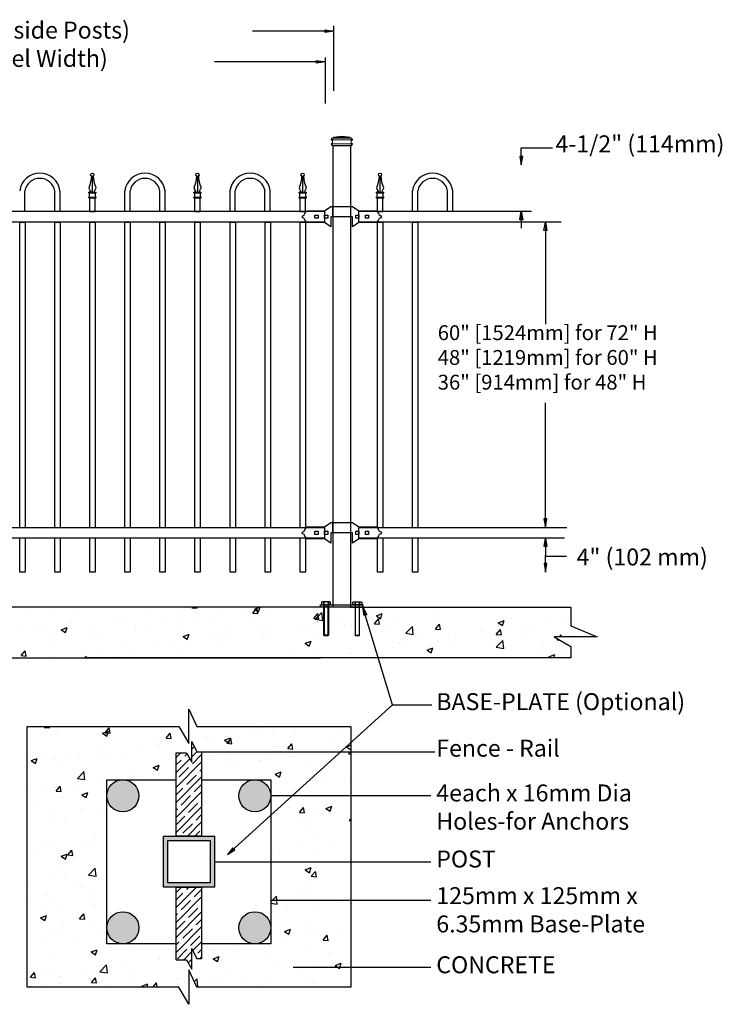
# Model space of a CAD drawing. Units: inches. Extents: x 23 to 578, y 24 to 390.
# Drawn here: x 255 to 338, y 209 to 325 of the extents above; entities that cross this region are included whole.
import ezdxf

# ---------------------------------------------------------------- set-up
doc = ezdxf.new("R2010")
doc.units = ezdxf.units.IN
doc.header["$MEASUREMENT"] = 0
for name, color, linetype in [('3D OBJECT 1', 250, 'Continuous'), ('BASE PLATES', 250, 'Continuous'), ('BASE PLATES 1', 250, 'Continuous'), ('CONCREATE 1', 250, 'Continuous'), ('DIMENSION 1', 250, 'Continuous'), ('GATE POST 1', 250, 'Continuous'), ('Layer 1', 250, 'Continuous'), ('PICKETS 1', 250, 'Continuous'), ('RAILS 1', 250, 'Continuous')]:
    doc.layers.add(name, color=color, linetype=linetype)
doc.styles.get("Standard").update_dxf_attribs({"font": 'Verdana.ttf'})
pattern_1 = [(50, (74.984, 117.944), (7.1726, -0.62752), [0.75, -8.25]), (355, (74.984, 117.944), (-1.38751, 7.52192), [0.6, -6.6]), (100.4514, (75.5816, 117.892), (5.78509, 6.8944), [0.6374, -7.01142]), (46.1842, (74.984, 119.944), (10.6724, -1.6552), [1.125, -12.375]), (96.6356, (75.873, 119.806), (9.34662, 9.7412), [0.9561, -10.51714]), (351.184, (74.984, 119.944), (9.3466, 9.7412), [0.9, -9.9]), (21, (75.984, 119.444), (5.96907, -4.02619), [0.75, -8.25]), (326, (75.984, 119.444), (2.43315, 7.2515), [0.6, -6.6]), (71.4514, (76.481, 119.109), (8.40222, 3.22531), [0.6374, -7.01142]), (37.5, (74.9838, 117.9442), (0.121599, 3.328939), [0, -6.52, 0, -6.7, 0, -6.625]), (7.5, (74.984, 117.9442), (2.630695, 3.944117), [0, -3.82, 0, -6.37, 0, -2.525]), (327.5, (72.7538, 117.9442), (5.338224, -0.225549), [0, -2.5, 0, -7.8, 0, -10.35]), (317.5, (71.754, 117.944), (5.83186, 1.00105), [0, -3.25, 0, -5.18, 0, -7.35])]

# ---------------------------------------------------------------- blocks, each defined once
blk = doc.blocks.new('FIXD HINJ')
at = {"layer": '3D OBJECT 1'}
for p, q in [((124, 147.43), (124.76, 147.93)), ((124.76, 147.93), (127.3, 147.93)), ((124.95, 147.93), (124.95, 146.73)), ((127.11, 146.73), (127.11, 147.93)), ((127.3, 147.93), (128.06, 147.43)), ((121.34, 146.73), (121.44, 146.85)), ((121.44, 146.6), (121.34, 146.73)), ((121.44, 146.85), (121.6, 146.94)), ((121.6, 146.52), (121.44, 146.6)), ((121.6, 146.94), (121.69, 147.1)), ((121.69, 146.36), (121.6, 146.52)), ((121.69, 147.1), (121.82, 147.27)), ((121.82, 146.19), (121.69, 146.36)), ((121.82, 147.27), (121.97, 147.43)), ((121.97, 147.43), (124, 147.43)), ((122.86, 146.92), (123.24, 146.92)), ((122.86, 146.54), (122.86, 146.92)), ((123.24, 146.54), (122.86, 146.54)), ((123.24, 146.92), (123.24, 146.54)), ((124, 146.92), (124.38, 146.92)), ((124, 146.54), (124, 146.92)), ((124.38, 146.54), (124, 146.54)), ((124.38, 146.92), (124.38, 146.54)), ((127.3, 146.73), (124.76, 146.73)), ((124.76, 146.73), (124.76, 145.52)), ((127.3, 145.52), (127.3, 146.73)), ((127.68, 146.92), (128.06, 146.92)), ((127.68, 146.54), (127.68, 146.92)), ((128.06, 146.54), (127.68, 146.54)), ((128.06, 147.43), (130.09, 147.43)), ((128.06, 146.92), (128.06, 146.54)), ((128.82, 146.92), (129.2, 146.92)), ((128.82, 146.54), (128.82, 146.92)), ((129.2, 146.54), (128.82, 146.54)), ((129.2, 146.92), (129.2, 146.54)), ((130.09, 147.43), (130.16, 147.36)), ((130.16, 147.36), (130.25, 147.27)), ((130.25, 147.27), (130.25, 147.27)), ((130.25, 147.27), (130.25, 147.27)), ((130.25, 147.27), (130.25, 147.27)), ((130.25, 147.27), (130.37, 147.1)), ((130.37, 146.36), (130.25, 146.19)), ((130.37, 147.1), (130.46, 146.94)), ((130.46, 146.52), (130.37, 146.36)), ((130.46, 146.94), (130.63, 146.85)), ((130.63, 146.6), (130.46, 146.52)), ((130.63, 146.85), (130.73, 146.73)), ((130.73, 146.73), (130.63, 146.6)), ((121.9, 146.09), (121.82, 146.19)), ((121.97, 146.03), (121.9, 146.09)), ((124, 146.03), (121.97, 146.03)), ((124.76, 145.52), (124, 146.03)), ((128.06, 146.03), (127.3, 145.52)), ((130.09, 146.03), (128.06, 146.03)), ((130.16, 146.09), (130.09, 146.03)), ((130.25, 146.19), (130.16, 146.09))]:
    blk.add_line(p, q, dxfattribs=at)
blk = doc.blocks.new('nut')
for p, q in [((1398.048, 154.364), (1398.418, 154.364)), ((1398.128, 154.09), (1398.107, 154.203)), ((1398.107, 154.203), (1398.107, 152.562)), ((1398.107, 154.09), (1398.359, 154.09)), ((1398.128, 152.562), (1398.128, 154.09)), ((1398.359, 154.203), (1398.338, 154.09)), ((1398.338, 154.09), (1398.338, 152.562)), ((1398.359, 154.09), (1398.359, 154.203)), ((1398.359, 152.562), (1398.359, 154.203)), ((1398.107, 152.562), (1398.359, 152.562)), ((1398.338, 152.541), (1398.128, 152.541))]:
    blk.add_line(p, q)
blk.add_lwpolyline([(1397.986, 154.213), (1397.986, 154.344, -0.326033), (1398.11, 154.344), (1398.11, 154.213), (1398.11, 154.344, -0.163017), (1398.356, 154.344), (1398.356, 154.213), (1398.356, 154.344, -0.326033), (1398.48, 154.344), (1398.48, 154.213), (1397.986, 154.213)], format="xyb")
blk.add_lwpolyline([(1397.986, 154.213, -0.414214), (1397.996, 154.203), (1398.47, 154.203, -0.414214), (1398.48, 154.213)], format="xyb", close=True)
blk.add_lwpolyline([(1398.107, 152.562), (1398.128, 152.541), (1398.338, 152.541), (1398.359, 152.562)])
blk = doc.blocks.new('base plate')
at = {"layer": 'BASE PLATES'}
for p, q in [((307.43, 267.2), (312.43, 267.2)), ((307.43, 266.95), (307.43, 267.2)), ((312.43, 267.2), (312.43, 266.95)), ((312.43, 266.95), (307.43, 266.95))]:
    blk.add_line(p, q, dxfattribs=at)
blk = doc.blocks.new('base plate 1')
at = {"layer": 'GATE POST 1', "color": 250}
blk.add_lwpolyline([(214.69, 265.58), (214.69, 265.58)], dxfattribs=at)
at = {"linetype": 'Continuous', "yscale": 2.164278364862282, "zscale": 2.164278364862282}
for p, xscale in [((3238, -67.9), -2.164278364862282), ((-2810.65, -67.9), 2.164278364862282)]:
    blk.add_blockref('nut', p, dxfattribs=dict(at, xscale=xscale))
blk.add_blockref('base plate', (-96.26, -1.36))
blk = doc.blocks.new('block')
for p, q in [((296.47, 311.76), (296.47, 313.36)), ((297.1, 311.76), (297.1, 313.36)), ((296.47, 311.76), (297.1, 311.76))]:
    blk.add_line(p, q)
at = {"layer": 'Layer 1', "color": 250, "lineweight": 25}
for points in [[(296.39, 314.6), (296.56, 314.93), (296.7, 315.54), (296.69, 315.91)], [(296.79, 314.04), (296.79, 314.04), (296.79, 315.89), (296.79, 315.89)], [(296.88, 315.93), (296.86, 315.55), (297.01, 314.93), (297.19, 314.6)], [(296.35, 313.94), (296.35, 313.94), (296.35, 314.04), (296.35, 314.04)], [(296.35, 314.04), (296.35, 314.04), (296.56, 314.04), (296.56, 314.04)], [(296.56, 314.04), (296.56, 314.04), (296.35, 314.04), (296.35, 314.04)], [(296.35, 313.94), (296.35, 313.94), (297.22, 313.94), (297.22, 313.94)], [(296.35, 313.36), (296.35, 313.36), (296.35, 313.45), (296.35, 313.45)], [(296.35, 313.45), (296.35, 313.45), (297.22, 313.45), (297.22, 313.45)], [(296.39, 314.6), (296.36, 314.56), (296.37, 314.48), (296.4, 314.44)], [(296.57, 314.16), (296.57, 314.16), (296.39, 314.45), (296.39, 314.45)], [(296.45, 313.45), (296.45, 313.45), (296.45, 313.94), (296.45, 313.94)], [(296.56, 314.04), (296.56, 314.04), (297.01, 314.04), (297.01, 314.04)], [(297.01, 314.16), (297.01, 314.16), (297.18, 314.45), (297.18, 314.45)], [(297.01, 314.04), (297.01, 314.04), (297.22, 314.04), (297.22, 314.04)], [(297.13, 313.45), (297.13, 313.45), (297.13, 313.94), (297.13, 313.94)], [(297.17, 314.44), (297.21, 314.48), (297.21, 314.56), (297.19, 314.6)], [(297.22, 313.94), (297.22, 313.94), (297.22, 314.04), (297.22, 314.04)], [(297.22, 313.36), (297.22, 313.36), (297.22, 313.45), (297.22, 313.45)], [(296.35, 313.36), (296.35, 313.36), (297.22, 313.36), (297.22, 313.36)], [(296.5, 313.36), (296.5, 313.36), (297.07, 313.36), (297.07, 313.36)]]:
    blk.add_open_spline(points, degree=3, dxfattribs=at)
for points, knots in [([(296.96, 316.08), (296.96, 316.19), (296.87, 316.28), (296.77, 316.28), (296.66, 316.28), (296.57, 316.19), (296.57, 316.08), (296.57, 315.98), (296.66, 315.89), (296.77, 315.89), (296.87, 315.89), (296.96, 315.98), (296.96, 316.08)], [0, 0, 0, 0, 0.25, 0.25, 0.25, 0.5, 0.5, 0.5, 0.75, 0.75, 0.75, 1, 1, 1, 1]), ([(296.49, 314.04), (296.53, 314.03), (296.57, 314.07), (296.58, 314.12), (296.58, 314.13), (296.57, 314.15), (296.56, 314.17)], [0, 0, 0, 0, 0.5, 0.5, 0.5, 1, 1, 1, 1]), ([(297.01, 314.17), (296.99, 314.13), (297, 314.08), (297.03, 314.05), (297.05, 314.04), (297.07, 314.04), (297.08, 314.04)], [0, 0, 0, 0, 0.5, 0.5, 0.5, 1, 1, 1, 1])]:
    blk.add_open_spline(points, degree=3, knots=knots, dxfattribs=at)

msp = doc.modelspace()

# ---------------------------------------------------------------- hatches: boundary and pattern name
at = {"layer": '3D OBJECT 1'}
h = msp.add_hatch(color=256, dxfattribs=at)
h.dxf.hatch_style = 1
h.paths.add_polyline_path([(265.34, 233.67, 1), (269.12, 233.67, 1)])
h = msp.add_hatch(color=256, dxfattribs=at)
h.dxf.hatch_style = 1
h.paths.add_polyline_path([(280.91, 233.67, 1), (284.68, 233.67, 1)])
h = msp.add_hatch(color=256, dxfattribs=at)
h.dxf.hatch_style = 1
h.paths.add_polyline_path([(265.35, 218.11, 1), (269.12, 218.11, 1)])
h = msp.add_hatch(color=256, dxfattribs=at)
h.dxf.hatch_style = 1
h.paths.add_polyline_path([(280.91, 218.11, 1), (284.68, 218.11, 1)])
at = {"layer": 'CONCREATE 1'}
h = msp.add_hatch(dxfattribs=at)
h.set_pattern_fill('AR-CONC', color=256)
h.set_pattern_definition(pattern_1)
h.paths.add_polyline_path([(216.21, 255.92), (191.9, 255.92), (191.9, 250.17), (203.52, 250.17), (203.52, 249.92), (216.61, 249.92)])
h.paths.add_polyline_path([(292.01, 255.92), (216.21, 255.92), (216.61, 249.92), (290.29, 249.92), (290.29, 250.17), (292.01, 250.17)])
h = msp.add_hatch(dxfattribs=at)
h.set_pattern_fill('AR-CONC', color=256)
h.set_pattern_definition(pattern_1)
h.paths.add_polyline_path([(320.04, 253.71), (320.04, 255.92), (286.34, 255.92), (286.34, 250.17), (295.53, 250.17), (295.53, 249.92), (320.04, 249.92), (320.04, 251.26), (318.07, 252.4), (323.11, 252.4)])
h = msp.add_hatch(dxfattribs=at)
h.set_pattern_fill('AR-CONC', color=256)
h.set_pattern_definition([(50, (76.3296, 117.0085), (7.1726, -0.62752), [0.75, -8.25]), (355, (76.3296, 117.0085), (-1.38751, 7.52192), [0.6, -6.6]), (100.4514, (76.927, 116.956), (5.78509, 6.8944), [0.6374, -7.01142]), (46.184, (76.33, 119.0085), (10.6724, -1.6552), [1.125, -12.375]), (96.6356, (77.219, 118.871), (9.3466, 9.7412), [0.9561, -10.51714]), (351.184, (76.33, 119.008), (9.3466, 9.7412), [0.9, -9.9]), (21, (77.3296, 118.5085), (5.96907, -4.02619), [0.75, -8.25]), (326, (77.3296, 118.5085), (2.43315, 7.2515), [0.6, -6.6]), (71.4514, (77.827, 118.173), (8.40222, 3.22531), [0.6374, -7.01142]), (37.5, (76.3296, 117.0085), (0.121599, 3.328939), [0, -6.52, 0, -6.7, 0, -6.625]), (7.5, (76.3296, 117.0085), (2.630695, 3.944117), [0, -3.82, 0, -6.37, 0, -2.525]), (327.5, (74.0996, 117.0085), (5.338224, -0.22555), [0, -2.5, 0, -7.8, 0, -10.35]), (317.5, (73.0996, 117.0085), (5.83186, 1.00105), [0, -3.25, 0, -5.18, 0, -7.35])])
h.paths.add_polyline_path([(273.52, 238.73), (274.73, 238.73), (275.37, 237.63), (275.37, 240.05), (275.97, 238.84), (276.52, 238.84), (277.52, 239.01), (277.52, 238.84), (294.09, 238.84), (294.09, 241.84), (275.94, 241.84), (275.02, 243.86), (275.02, 239.82), (273.84, 241.84), (255.95, 241.84), (255.95, 211.11), (273.84, 211.11), (275.02, 209.08), (275.02, 213.13), (275.94, 211.11), (294.09, 211.11), (294.09, 213.46), (288.3, 213.46), (288.3, 213.29), (287.3, 213.46), (288.3, 213.63), (288.3, 213.46), (294.09, 213.46), (294.09, 221.33), (285.68, 221.33), (285.68, 221.16), (284.68, 221.33), (284.68, 216.22), (276.52, 216.22), (276.52, 214.43), (275.97, 214.43), (275.37, 215.64), (275.37, 213.22), (274.73, 214.32), (273.52, 214.32), (273.52, 216.22), (265.35, 216.22), (265.35, 233.5, -0.021702), (265.34, 233.67, -0.021702), (265.35, 233.83), (265.35, 235.55), (273.52, 235.55)])
h.paths.add_polyline_path([(294.09, 233.67), (285.68, 233.67), (285.68, 233.5), (284.68, 233.67), (284.68, 225.89), (294.09, 225.89)], flags=17)
h.paths.add_polyline_path([(294.09, 238.84), (277.52, 238.84), (277.52, 238.67), (276.52, 238.84), (276.52, 235.55), (284.68, 235.55), (284.68, 233.67), (285.68, 233.83), (285.68, 233.67), (294.09, 233.67)], flags=17)
h.paths.add_polyline_path([(294.09, 225.89), (284.68, 225.89), (284.68, 221.33), (285.68, 221.5), (285.68, 221.33), (294.09, 221.33)], flags=17)
at = {"layer": 'GATE POST 1'}
h = msp.add_hatch(color=256, dxfattribs=at)
h.dxf.hatch_style = 1
h.paths.add_polyline_path([(272.02, 222.89), (278.02, 222.89), (278.02, 228.89), (272.02, 228.89)])
h.paths.add_polyline_path([(277.52, 223.39), (272.52, 223.39), (272.52, 228.39), (277.52, 228.39)], flags=16)
at = {"layer": 'RAILS 1'}
h = msp.add_hatch(dxfattribs=at)
h.set_pattern_fill('ANSI35', color=256, scale=5)
h.set_pattern_definition([(45, (76.3296, 117.0085), (-0.8838835, 0.8838835), []), (45, (77.2135, 117.0085), (-0.8838835, 0.8838835), [1.5625, -0.3125, 0, -0.3125])])
h.paths.add_polyline_path([(276.52, 238.84), (275.97, 238.84), (275.37, 240.05), (275.37, 237.63), (274.73, 238.73), (273.52, 238.73), (273.52, 228.89), (276.52, 228.89)])
h.paths.add_polyline_path([(276.52, 222.89), (273.52, 222.89), (273.52, 214.32), (274.73, 214.32), (275.37, 213.22), (275.37, 215.64), (275.97, 214.43), (276.52, 214.43)])

# ---------------------------------------------------------------- linework, layer by layer
for p, q in [((292.07, 324.43), (292.07, 316.78)), ((291.06, 320.71), (291.06, 315.28)), ((255.7, 302.58), (255.7, 304.98)), ((259.2, 302.58), (259.2, 304.98)), ((259.83, 302.58), (259.83, 304.98)), ((267.47, 302.58), (267.47, 304.98)), ((268.09, 302.58), (268.09, 304.98)), ((271.59, 302.58), (271.59, 304.98)), ((272.22, 302.58), (272.22, 304.98)), ((279.86, 302.58), (279.86, 304.98)), ((280.48, 302.58), (280.48, 304.98)), ((283.98, 302.58), (283.98, 304.98)), ((284.61, 302.58), (284.61, 304.98)), ((301.37, 302.58), (301.37, 304.98)), ((301.99, 302.58), (301.99, 304.98)), ((305.49, 302.58), (305.49, 304.98)), ((306.12, 302.58), (306.12, 304.98)), ((299.02, 244.37), (295.53, 255.92)), ((279.55, 226.74), (299.02, 244.37)), ((299.02, 244.37), (303.63, 244.37))]:
    msp.add_line(p, q)
for centre, radius, start, end in [((257.45, 304.68), 2.39, 7.0396, 172.9567), ((269.84, 304.68), 2.39, 7.0396, 172.9567), ((282.23, 304.68), 2.39, 7.0396, 172.9567), ((303.74, 304.68), 2.39, 7.0396, 172.9567), ((257.45, 304.68), 1.78, 9.7679, 170.2371), ((269.84, 304.68), 1.78, 9.7679, 170.2371), ((282.23, 304.68), 1.78, 9.7679, 170.2371), ((303.74, 304.68), 1.78, 9.7679, 170.2371)]:
    msp.add_arc(centre, radius, start, end)
at = {"layer": '3D OBJECT 1'}
for centre in [(267.23, 233.67), (282.79, 233.67), (267.24, 218.11), (282.79, 218.11)]:
    msp.add_circle(centre, 1.89, dxfattribs=at)
at = {"layer": 'BASE PLATES 1'}
for points in [[(273.52, 216.22), (265.35, 216.22), (265.35, 235.55), (273.52, 235.55)], [(276.52, 235.55), (284.68, 235.55), (284.68, 216.22), (276.52, 216.22)]]:
    msp.add_lwpolyline(points, dxfattribs=at)
at = {"layer": 'CONCREATE 1'}
for p, q in [((294.04, 255.92), (192.91, 255.92)), ((294.04, 255.92), (320.04, 255.92)), ((320.04, 255.92), (320.04, 253.71)), ((320.04, 253.71), (323.11, 252.4)), ((323.11, 252.4), (318.07, 252.4)), ((318.07, 252.4), (320.04, 251.26)), ((320.04, 251.26), (320.04, 249.92)), ((194.47, 249.92), (290.53, 249.92)), ((320.04, 249.92), (262.93, 249.92)), ((275.02, 239.82), (275.02, 243.86)), ((275.02, 243.86), (275.94, 241.84)), ((255.95, 241.84), (273.84, 241.84)), ((255.95, 211.11), (255.95, 241.84)), ((273.84, 241.84), (275.02, 239.82)), ((275.94, 241.84), (294.09, 241.84)), ((294.09, 241.84), (294.09, 211.11)), ((275.94, 211.11), (275.02, 213.13)), ((275.02, 213.13), (275.02, 209.08)), ((273.84, 211.11), (255.95, 211.11)), ((275.02, 209.08), (273.84, 211.11)), ((294.09, 211.11), (275.94, 211.11))]:
    msp.add_line(p, q, dxfattribs=at)
at = {"layer": 'DIMENSION 1', "color": 250}
for p, q in [((291.07, 323.98), (292.07, 323.81)), ((291.07, 323.65), (291.07, 323.98)), ((292.07, 323.81), (282.51, 323.81)), ((292.07, 323.81), (291.07, 323.65)), ((291.06, 320.21), (278.05, 320.21)), ((290.06, 320.37), (291.06, 320.21)), ((290.06, 320.04), (290.06, 320.37)), ((291.06, 320.21), (290.06, 320.04)), ((295.66, 254.91), (295.53, 255.92)), ((295.53, 255.92), (295.98, 255.01)), ((295.98, 255.01), (295.66, 254.91)), ((280.18, 227.54), (279.55, 226.74)), ((280.41, 227.29), (280.18, 227.54)), ((279.55, 226.74), (280.41, 227.29))]:
    msp.add_line(p, q, dxfattribs=at)
at = {"layer": 'DIMENSION 1'}
for p, q in [((314.18, 310.05), (317.87, 310.05)), ((314.18, 308.05), (314.18, 310.05)), ((314.01, 309.05), (314.18, 308.05)), ((314.35, 309.05), (314.01, 309.05)), ((314.18, 308.05), (314.35, 309.05)), ((314.01, 301.58), (314.18, 302.58)), ((314.18, 302.58), (314.35, 301.58)), ((314.18, 302.58), (314.18, 300.58)), ((314.35, 301.58), (314.01, 301.58)), ((316.85, 300.31), (317.02, 301.31)), ((317.02, 301.31), (317.19, 300.31)), ((317.02, 301.31), (317.02, 289.26)), ((317.19, 300.31), (316.85, 300.31)), ((317.02, 265.31), (317.02, 279.99)), ((316.85, 266.31), (317.02, 265.31)), ((317.19, 266.31), (316.85, 266.31)), ((317.02, 265.31), (317.19, 266.31)), ((316.88, 263.04), (317.04, 264.04)), ((317.04, 264.04), (317.21, 263.04)), ((317.04, 264.04), (317.04, 262.04)), ((317.21, 263.04), (316.88, 263.04)), ((317.04, 260.04), (317.04, 262.04)), ((317.04, 261.9), (319.51, 261.9)), ((316.88, 261.04), (317.04, 260.04)), ((317.21, 261.04), (316.88, 261.04)), ((317.04, 260.04), (317.21, 261.04)), ((276.52, 238.84), (304, 238.84)), ((303.53, 233.67), (284.68, 233.67)), ((278.02, 225.89), (303.53, 225.89)), ((303.53, 221.33), (284.68, 221.33)), ((287.3, 213.46), (303.53, 213.46))]:
    msp.add_line(p, q, dxfattribs=at)
at = {"layer": 'GATE POST 1'}
msp.add_lwpolyline([(292.01, 255.92), (292.01, 255.92), (292.01, 310.35), (294.04, 310.35), (294.04, 255.92)], dxfattribs=at)
for points in [[(272.02, 228.89), (278.02, 228.89), (278.02, 222.89), (272.02, 222.89)], [(272.52, 228.39), (277.52, 228.39), (277.52, 223.39), (272.52, 223.39)]]:
    msp.add_lwpolyline(points, close=True, dxfattribs=at)
at = {"layer": 'Layer 1', "color": 250, "lineweight": 20}
for points in [[(291.88, 311.2), (291.85, 311.2), (291.82, 311.17), (291.82, 311.14)], [(291.88, 311.2), (291.85, 311.2), (291.82, 311.17), (291.82, 311.14)], [(291.82, 311.14), (291.82, 311.14), (291.82, 311.08), (291.82, 311.08)], [(291.82, 311.14), (291.82, 311.14), (291.82, 311.08), (291.82, 311.08)], [(291.88, 311.2), (291.88, 311.2), (292, 311.2), (292, 311.2)], [(291.88, 311.2), (291.88, 311.2), (292, 311.2), (292, 311.2)], [(292, 311.2), (292.04, 311.2), (292.06, 311.23), (292.06, 311.26)], [(292, 311.2), (292.04, 311.2), (292.06, 311.23), (292.06, 311.26)], [(292, 311.2), (292, 311.2), (294.07, 311.2), (294.07, 311.2)], [(293.04, 311.44), (293.04, 311.44), (292.06, 311.32), (292.06, 311.32)], [(292.06, 311.32), (292.06, 311.32), (294.01, 311.32), (294.01, 311.32)], [(292.06, 311.32), (292.06, 311.32), (292.06, 311.26), (292.06, 311.26)], [(292.06, 311.32), (292.06, 311.32), (292.06, 311.26), (292.06, 311.26)], [(293.04, 311.44), (293.04, 311.44), (294.01, 311.32), (294.01, 311.32)], [(294.01, 311.32), (294.01, 311.32), (294.01, 311.26), (294.01, 311.26)], [(294.01, 311.26), (294.01, 311.23), (294.04, 311.2), (294.07, 311.2)], [(294.07, 311.2), (294.07, 311.2), (294.19, 311.2), (294.19, 311.2)], [(294.25, 311.14), (294.25, 311.17), (294.23, 311.2), (294.19, 311.2)], [(294.25, 311.14), (294.25, 311.14), (294.25, 311.08), (294.25, 311.08)], [(291.82, 311.08), (291.82, 311.04), (291.85, 311.02), (291.88, 311.02)], [(291.82, 311.08), (291.82, 311.04), (291.85, 311.02), (291.88, 311.02)], [(291.88, 310.53), (291.85, 310.53), (291.82, 310.5), (291.82, 310.47)], [(291.88, 310.53), (291.85, 310.53), (291.82, 310.5), (291.82, 310.47)], [(291.82, 310.47), (291.82, 310.47), (291.82, 310.41), (291.82, 310.41)], [(291.82, 310.47), (291.82, 310.47), (291.82, 310.41), (291.82, 310.41)], [(291.82, 310.41), (291.82, 310.38), (291.85, 310.35), (291.88, 310.35)], [(291.82, 310.41), (291.82, 310.38), (291.85, 310.35), (291.88, 310.35)], [(291.88, 311.02), (291.88, 311.02), (294.19, 311.02), (294.19, 311.02)], [(291.94, 310.96), (291.94, 310.99), (291.92, 311.02), (291.88, 311.02)], [(291.94, 310.96), (291.94, 310.99), (291.92, 311.02), (291.88, 311.02)], [(291.88, 310.53), (291.92, 310.53), (291.94, 310.56), (291.94, 310.59)], [(291.88, 310.53), (291.92, 310.53), (291.94, 310.56), (291.94, 310.59)], [(291.88, 310.53), (291.88, 310.53), (294.19, 310.53), (294.19, 310.53)], [(291.88, 310.35), (291.88, 310.35), (294.19, 310.35), (294.19, 310.35)], [(291.94, 310.96), (291.94, 310.96), (291.94, 310.59), (291.94, 310.59)], [(291.94, 310.96), (291.94, 310.96), (291.94, 310.59), (291.94, 310.59)], [(292.06, 310.35), (292.06, 310.35), (294.01, 310.35), (294.01, 310.35)], [(294.19, 311.02), (294.16, 311.02), (294.13, 310.99), (294.13, 310.96)], [(294.13, 310.96), (294.13, 310.96), (294.13, 310.59), (294.13, 310.59)], [(294.13, 310.59), (294.13, 310.56), (294.16, 310.53), (294.19, 310.53)], [(294.19, 311.02), (294.23, 311.02), (294.25, 311.05), (294.25, 311.08)], [(294.25, 310.47), (294.25, 310.5), (294.23, 310.53), (294.19, 310.53)], [(294.19, 310.35), (294.23, 310.35), (294.25, 310.38), (294.25, 310.41)], [(294.25, 310.47), (294.25, 310.47), (294.25, 310.41), (294.25, 310.41)]]:
    msp.add_open_spline(points, degree=3, dxfattribs=at)
at = {"layer": 'Layer 1', "color": 250}
for points in [[(291.88, 311.02), (291.88, 311.02), (291.96, 311.02), (291.96, 311.02), (291.96, 311.06), (291.93, 311.1), (291.88, 311.1), (291.84, 311.1), (291.8, 311.06), (291.8, 311.02), (291.8, 310.97), (291.84, 310.94), (291.88, 310.94), (291.93, 310.94), (291.96, 310.97), (291.96, 311.02), (291.96, 311.02), (291.88, 311.02), (291.88, 311.02)], [(291.88, 311.02), (291.88, 311.02), (291.96, 311.02), (291.96, 311.02), (291.96, 311.06), (291.93, 311.1), (291.88, 311.1), (291.84, 311.1), (291.8, 311.06), (291.8, 311.02), (291.8, 310.97), (291.84, 310.94), (291.88, 310.94), (291.93, 310.94), (291.96, 310.97), (291.96, 311.02), (291.96, 311.02), (291.88, 311.02), (291.88, 311.02)], [(291.88, 310.53), (291.88, 310.53), (291.96, 310.53), (291.96, 310.53), (291.96, 310.58), (291.93, 310.61), (291.88, 310.61), (291.84, 310.61), (291.8, 310.58), (291.8, 310.53), (291.8, 310.49), (291.84, 310.45), (291.88, 310.45), (291.93, 310.45), (291.96, 310.49), (291.96, 310.53), (291.96, 310.53), (291.88, 310.53), (291.88, 310.53)], [(291.88, 310.53), (291.88, 310.53), (291.96, 310.53), (291.96, 310.53), (291.96, 310.58), (291.93, 310.61), (291.88, 310.61), (291.84, 310.61), (291.8, 310.58), (291.8, 310.53), (291.8, 310.49), (291.84, 310.45), (291.88, 310.45), (291.93, 310.45), (291.96, 310.49), (291.96, 310.53), (291.96, 310.53), (291.88, 310.53), (291.88, 310.53)], [(294.19, 311.02), (294.19, 311.02), (294.27, 311.02), (294.27, 311.02), (294.27, 311.06), (294.24, 311.1), (294.19, 311.1), (294.15, 311.1), (294.11, 311.06), (294.11, 311.02), (294.11, 310.97), (294.15, 310.94), (294.19, 310.94), (294.24, 310.94), (294.27, 310.97), (294.27, 311.02), (294.27, 311.02), (294.19, 311.02), (294.19, 311.02)], [(294.19, 310.53), (294.19, 310.53), (294.27, 310.53), (294.27, 310.53), (294.27, 310.58), (294.24, 310.61), (294.19, 310.61), (294.15, 310.61), (294.11, 310.58), (294.11, 310.53), (294.11, 310.49), (294.15, 310.45), (294.19, 310.45), (294.24, 310.45), (294.27, 310.49), (294.27, 310.53), (294.27, 310.53), (294.19, 310.53), (294.19, 310.53)]]:
    msp.add_open_spline(points, degree=3, knots=[0, 0, 0, 0, 0.166667, 0.166667, 0.166667, 0.333333, 0.333333, 0.333333, 0.5, 0.5, 0.5, 0.666667, 0.666667, 0.666667, 0.833333, 0.833333, 0.833333, 1, 1, 1, 1], dxfattribs=at)
at = {"layer": 'PICKETS 1'}
for points in [[(255.08, 265.31), (255.08, 301.31), (255.71, 301.31), (255.71, 265.31)], [(259.21, 265.31), (259.21, 301.31), (259.84, 301.31), (259.84, 265.31)], [(263.34, 265.31), (263.34, 301.31), (263.97, 301.31), (263.97, 265.31)], [(267.47, 265.31), (267.47, 301.31), (268.1, 301.31), (268.1, 265.31)], [(271.6, 265.31), (271.6, 301.31), (272.23, 301.31), (272.23, 265.31)], [(275.73, 265.31), (275.73, 301.31), (276.36, 301.31), (276.36, 265.31)], [(279.86, 265.31), (279.86, 301.31), (280.49, 301.31), (280.49, 265.31)], [(283.99, 265.31), (283.99, 301.31), (284.62, 301.31), (284.62, 265.31)], [(288.12, 265.31), (288.12, 301.31), (288.75, 301.31), (288.75, 265.31)], [(297.24, 265.31), (297.24, 301.31), (297.87, 301.31), (297.87, 265.31)], [(301.37, 265.31), (301.37, 301.31), (302, 301.31), (302, 265.31)], [(255.71, 264.04), (255.71, 260.04), (255.08, 260.04), (255.08, 264.04)], [(259.84, 264.04), (259.84, 260.04), (259.21, 260.04), (259.21, 264.04)], [(263.97, 264.04), (263.97, 260.04), (263.34, 260.04), (263.34, 264.04)], [(268.1, 264.04), (268.1, 260.04), (267.47, 260.04), (267.47, 264.04)], [(272.23, 264.04), (272.23, 260.04), (271.6, 260.04), (271.6, 264.04)], [(276.36, 264.04), (276.36, 260.04), (275.73, 260.04), (275.73, 264.04)], [(280.49, 264.04), (280.49, 260.04), (279.86, 260.04), (279.86, 264.04)], [(284.62, 264.04), (284.62, 260.04), (283.99, 260.04), (283.99, 264.04)], [(288.75, 264.04), (288.75, 260.04), (288.12, 260.04), (288.12, 264.04)], [(297.87, 264.04), (297.87, 260.04), (297.24, 260.04), (297.24, 264.04)], [(302, 264.04), (302, 260.04), (301.37, 260.04), (301.37, 264.04)]]:
    msp.add_lwpolyline(points, dxfattribs=at)
at = {"layer": 'RAILS 1'}
for p, q in [((295.06, 302.58), (315.37, 302.58)), ((295.06, 301.31), (295.06, 302.58)), ((318.89, 301.31), (295.06, 301.31)), ((295.06, 265.31), (319.57, 265.31)), ((295.06, 264.04), (295.06, 265.31)), ((319.26, 264.04), (295.06, 264.04)), ((275.37, 237.63), (275.37, 240.05)), ((275.37, 240.05), (275.97, 238.84)), ((273.52, 238.73), (274.73, 238.73)), ((274.73, 238.73), (275.37, 237.63)), ((275.97, 238.84), (276.52, 238.84)), ((275.37, 213.22), (275.37, 215.64)), ((275.37, 215.64), (275.97, 214.43)), ((273.52, 214.32), (274.73, 214.32)), ((274.73, 214.32), (275.37, 213.22))]:
    msp.add_line(p, q, dxfattribs=at)
for points in [[(199, 302.58), (291, 302.58), (291, 301.31), (199, 301.31)], [(198.62, 265.31), (291, 265.31), (291, 264.04), (198.62, 264.04)]]:
    msp.add_lwpolyline(points, close=True, dxfattribs=at)
for points in [[(276.52, 238.84), (276.52, 228.89), (273.52, 228.89), (273.52, 238.73), (274.73, 238.73)], [(273.52, 214.32), (273.52, 222.89), (276.52, 222.89), (276.52, 214.43), (275.97, 214.43)]]:
    msp.add_lwpolyline(points, dxfattribs=at)

# ---------------------------------------------------------------- block references
for name, p in [('block', (-33.13, -9.19)), ('block', (-20.74, -9.19)), ('block', (-8.35, -9.19)), ('block', (0.77, -9.19)), ('base plate 1', (79.35, -9.67))]:
    msp.add_blockref(name, p)
at = {"layer": '3D OBJECT 1'}
for p in [(166.99, 155.21), (166.99, 117.94)]:
    msp.add_blockref('FIXD HINJ', p, dxfattribs=at)

# ---------------------------------------------------------------- texts
at = {"layer": '3D OBJECT 1', "insert": (304.17, 245.76), "char_height": 2, "attachment_point": 1}
msp.add_mtext_dynamic_manual_height_columns('\\A1;\\pxql;{\\fVerdana|b1|i0|c0|p0;BASE-PLATE (Optional)}', width=55.7226, gutter_width=1, heights=[11.01], dxfattribs=at)
at = {"layer": 'DIMENSION 1', "color": 250, "insert": (217.32, 324.94), "char_height": 2, "attachment_point": 1}
msp.add_mtext_dynamic_manual_height_columns('\\A1;\\pxql;{\\fVerdana|b1|i1|c0|p0;Post Setting 94" [2387mm (Inside Posts)\\P92" [2337mm] (Standard Panel Width)}', width=65.9552, gutter_width=1, heights=[21.48], dxfattribs=at)
at = {"layer": 'DIMENSION 1', "attachment_point": 1}
for s, width, heights, insert, char_height in [('\\A1;4-1/2" (114mm)', 24.2019, [4.03], (318.22, 311.53), 2), ('\\A1;\\pxql;60" [1524mm] for 72" H\\P48" [1219mm] for 60" H\\P36" [914mm] for 48" H', 38.1625, [20.5], (304.34, 289.14), 1.75), ('\\A1;4" (102 mm)', 22.4586, [0], (320.7, 262.82), 2), ('\\A1;Fence - Rail', 22.4586, [0], (304.17, 240.28), 2), ('\\A1;4each x 16mm Dia\\PHoles-for Anchors', 27.2723, [7.66], (304.17, 235), 2), ('\\A1;POST ', 22.4586, [0], (304.17, 227.21), 2), ('\\A1;125mm x 125mm x\\P6.35mm Base-Plate', 29.4041, [8.39], (304.17, 222.89), 2), ('\\A1;CONCRETE', 22.4586, [0], (304.17, 214.74), 2)]:
    msp.add_mtext_dynamic_manual_height_columns(s, width=width, gutter_width=1, heights=heights, dxfattribs=dict(at, insert=insert, char_height=char_height))

doc.saveas('drawing.dxf')
